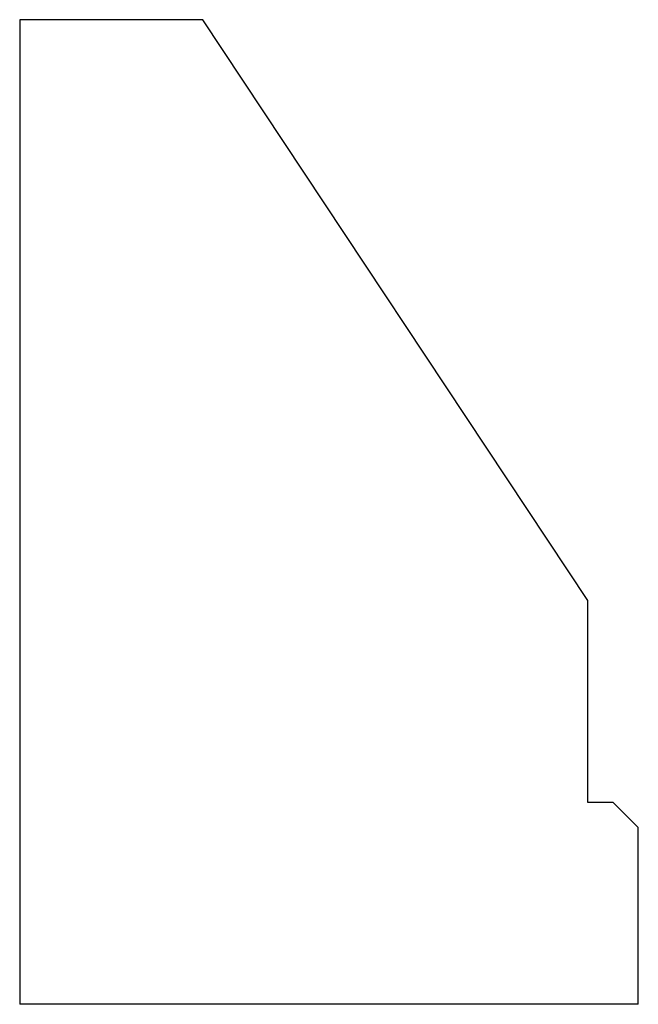
# Model space of a CAD drawing. Units: inches. Extents: x 406 to 418.3, y -6547.6 to -6528.1.
import ezdxf

# ---------------------------------------------------------------- set-up
doc = ezdxf.new("R2010")
doc.units = ezdxf.units.IN
doc.header["$MEASUREMENT"] = 0
doc.layers.add('-KG', color=200, linetype='Continuous')
doc.layers.add('Dimensions', color=1, linetype='Continuous')

# ---------------------------------------------------------------- blocks, each defined once
blk = doc.blocks.new('KG')
at = {"layer": '-KG'}
for p, q in [((3.625, 19.5), (0, 19.5)), ((0, 19.5), (0, 17.729)), ((11.25, 8), (3.625, 19.5)), ((0, 17.729), (0, 0)), ((11.25, 4), (11.25, 8)), ((11.75, 4), (11.25, 4)), ((12.25, 3.5), (11.75, 4)), ((12.25, 0), (12.25, 3.5)), ((7.25, 0), (0, 0)), ((12.25, 0), (7.25, 0))]:
    blk.add_line(p, q, dxfattribs=at)

msp = doc.modelspace()

# ---------------------------------------------------------------- block references
at = {"layer": 'Dimensions'}
msp.add_blockref('KG', (406.006, -6547.621), dxfattribs=at)

doc.saveas('drawing.dxf')
